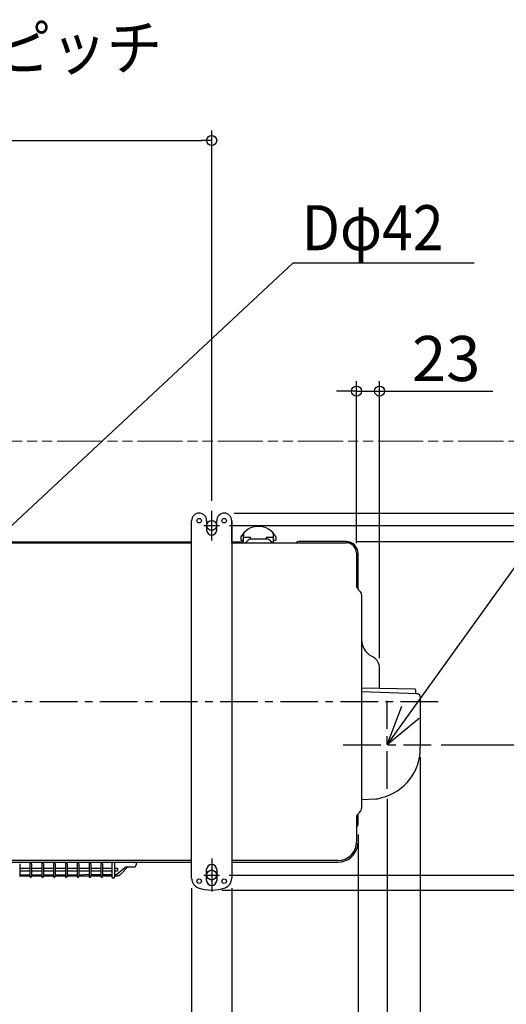
# Model space of a CAD drawing. Extents: x -1052 to 1398, y -807 to 784.
# Drawn here: x 82 to 568, y -302 to 681 of the extents above; entities that cross this region are included whole.
import ezdxf

# ---------------------------------------------------------------- set-up
doc = ezdxf.new("R2010")
doc.units = 0
doc.header["$LTSCALE"] = 100
doc.header["$MEASUREMENT"] = 0
doc.header["$PDMODE"] = 3
doc.header["$PDSIZE"] = -2
doc.linetypes.add('CENTER', pattern=[0.6, 0.375, -0.075, 0.075, -0.075])
doc.linetypes.add('PHANTOM', pattern=[0.8, 0.45, -0.05, 0.1, -0.05, 0.1, -0.05])
doc.layers.get('0').update_dxf_attribs({"linetype": 'CONTINUOUS'})
doc.layers.get('DEFPOINTS').update_dxf_attribs({"linetype": 'CONTINUOUS'})
for name, color, linetype in [('BASIS', 6, 'CENTER'), ('DETAIL', 5, 'CONTINUOUS'), ('FIX', 11, 'CONTINUOUS'), ('NOTE', 4, 'CONTINUOUS'), ('OUTLINE', 3, 'CONTINUOUS'), ('SIZE', 30, 'CONTINUOUS')]:
    doc.layers.add(name, color=color, linetype=linetype)
doc.layers.add('SERVICE_SPACE', color=2, linetype='PHANTOM', lineweight=18)
doc.styles.get("Standard").update_dxf_attribs({"font": 'SIMPLEX.shx', "bigfont": 'extfont.shx'})
doc.dimstyles.get("Standard").update_dxf_attribs({"dimtxt": 45, "dimasz": 10, "dimexe": 10, "dimexo": 10, "dimgap": 10, "dimtad": 1, "dimdsep": 46, "dimtxsty": 'STANDARD', "dimblk": 'ORIGIN', "dimcen": 0.082, "dimclrd": 256, "dimclre": 256, "dimclrt": 256, "dimadec": 0, "dimazin": 0, "dimtfac": 1, "dimtmove": 0, "dimatfit": 3, "dimldrblk": 'OPEN30', "dimfxl": 1, "dimtolj": 1, "dimtzin": 0, "dimlwd": -1, "dimarcsym": 0})

# ---------------------------------------------------------------- blocks, each defined once
blk = doc.blocks.new('_ORIGIN')
at = {"color": 0, "linetype": 'ByBlock'}
blk.add_line((0, 0), (-1, 0), dxfattribs=at)
blk.add_circle((0, 0), 0.5, dxfattribs=at)
blk = doc.blocks.new('*D2')
at = {"layer": 'DEFPOINTS', "color": 0, "transparency": 16777216}
for p in [(274, 560), (-226, 190.74), (274, 190.63)]:
    blk.add_point(p, dxfattribs=at)
at = {"layer": 'SIZE', "lineweight": -2, "transparency": 16777216}
for p, q in [((-226, 200.74), (-226, 570)), ((274, 200.63), (274, 570))]:
    blk.add_line(p, q, dxfattribs=at)
at = {"layer": 'SIZE', "transparency": 16777216}
blk.add_line((-216, 560), (264, 560), dxfattribs=at)
at = {"layer": 'SIZE', "transparency": 16777216, "xscale": 10, "yscale": 10, "zscale": 10, "rotation": 180}
blk.add_blockref('_ORIGIN', (-226, 560), dxfattribs=at)
at = {"layer": 'SIZE', "transparency": 16777216, "xscale": 10, "yscale": 10, "zscale": 10}
blk.add_blockref('_ORIGIN', (274, 560), dxfattribs=at)
at = {"layer": 'SIZE', "transparency": 16777216, "insert": (24, 592.5), "char_height": 45, "attachment_point": 5}
blk.add_mtext('\\A1;500', dxfattribs=at)
blk = doc.blocks.new('*D3')
at = {"layer": 'DEFPOINTS', "color": 0, "transparency": 16777216}
for p in [(420, -122.31), (-420, -140), (420, -797.5)]:
    blk.add_point(p, dxfattribs=at)
at = {"layer": 'SIZE', "lineweight": -2, "transparency": 16777216}
for p, q in [((420, -132.31), (420, -807.5)), ((-420, -150), (-420, -807.5))]:
    blk.add_line(p, q, dxfattribs=at)
at = {"layer": 'SIZE', "transparency": 16777216}
blk.add_line((-410, -797.5), (410, -797.5), dxfattribs=at)
at = {"layer": 'SIZE', "transparency": 16777216, "xscale": 10, "yscale": 10, "zscale": 10, "rotation": 180}
blk.add_blockref('_ORIGIN', (-420, -797.5), dxfattribs=at)
at = {"layer": 'SIZE', "transparency": 16777216, "xscale": 10, "yscale": 10, "zscale": 10}
blk.add_blockref('_ORIGIN', (420, -797.5), dxfattribs=at)
at = {"layer": 'SIZE', "transparency": 16777216, "insert": (0, -765), "char_height": 45, "attachment_point": 5}
blk.add_mtext('\\A1;840', dxfattribs=at)
blk = doc.blocks.new('_Open30')
at = {"color": 0, "linetype": 'ByBlock', "lineweight": -2}
for p, q in [((-1, 0.268), (0, 0)), ((0, 0), (-1, -0.268)), ((0, 0), (-1, 0))]:
    blk.add_line(p, q, dxfattribs=at)
blk = doc.blocks.new('*D8')
at = {"layer": 'DEFPOINTS', "color": 0, "transparency": 16777216}
for p in [(420, -122.31), (770, -360), (770, -797.5)]:
    blk.add_point(p, dxfattribs=at)
at = {"layer": 'SIZE', "lineweight": -2, "transparency": 16777216}
for p, q in [((420, -132.31), (420, -807.5)), ((770, -370), (770, -807.5))]:
    blk.add_line(p, q, dxfattribs=at)
at = {"layer": 'SIZE', "transparency": 16777216}
blk.add_line((430, -797.5), (760, -797.5), dxfattribs=at)
at = {"layer": 'SIZE', "transparency": 16777216, "xscale": 10, "yscale": 10, "zscale": 10, "rotation": 180}
blk.add_blockref('_ORIGIN', (420, -797.5), dxfattribs=at)
at = {"layer": 'SIZE', "transparency": 16777216, "xscale": 10, "yscale": 10, "zscale": 10}
blk.add_blockref('_ORIGIN', (770, -797.5), dxfattribs=at)
at = {"layer": 'SIZE', "transparency": 16777216, "insert": (595, -765), "char_height": 45, "attachment_point": 5}
blk.add_mtext('\\A1;350以上', dxfattribs=at)
blk = doc.blocks.new('*D9')
at = {"layer": 'DEFPOINTS', "color": 0, "transparency": 16777216}
for p in [(482, -45.35), (420, -122.31), (482, -592.5)]:
    blk.add_point(p, dxfattribs=at)
at = {"layer": 'SIZE', "lineweight": -2, "transparency": 16777216}
for p, q in [((482, -55.35), (482, -602.5)), ((420, -132.31), (420, -602.5))]:
    blk.add_line(p, q, dxfattribs=at)
at = {"layer": 'SIZE', "transparency": 16777216}
for p, q in [((430, -592.5), (472, -592.5)), ((482, -592.5), (584.86, -592.5))]:
    blk.add_line(p, q, dxfattribs=at)
at = {"layer": 'SIZE', "transparency": 16777216, "xscale": 10, "yscale": 10, "zscale": 10, "rotation": 180}
blk.add_blockref('_ORIGIN', (420, -592.5), dxfattribs=at)
at = {"layer": 'SIZE', "transparency": 16777216, "xscale": 10, "yscale": 10, "zscale": 10}
blk.add_blockref('_ORIGIN', (482, -592.5), dxfattribs=at)
at = {"layer": 'SIZE', "transparency": 16777216, "insert": (538.43, -560), "char_height": 45, "attachment_point": 5}
blk.add_mtext('\\A1;62', dxfattribs=at)
blk = doc.blocks.new('*D10')
at = {"layer": 'DEFPOINTS', "color": 0, "transparency": 16777216}
for p in [(281.82, 175.95), (1020, 175.95), (281.52, -172.8)]:
    blk.add_point(p, dxfattribs=at)
at = {"layer": 'SIZE', "lineweight": -2, "transparency": 16777216}
for p, q in [((291.82, 175.95), (1030, 175.95)), ((291.52, -172.8), (1030, -172.8))]:
    blk.add_line(p, q, dxfattribs=at)
at = {"layer": 'SIZE', "transparency": 16777216}
blk.add_line((1020, -162.8), (1020, 165.95), dxfattribs=at)
at = {"layer": 'SIZE', "transparency": 16777216, "xscale": 10, "yscale": 10, "zscale": 10}
for p, rotation in [((1020, 175.95), 90), ((1020, -172.8), 270)]:
    blk.add_blockref('_ORIGIN', p, dxfattribs=dict(at, rotation=rotation))
at = {"layer": 'SIZE', "transparency": 16777216, "insert": (987.5, 1.58), "char_height": 45, "attachment_point": 5, "rotation": 90}
blk.add_mtext('\\A1;340～358', dxfattribs=at)
blk = doc.blocks.new('*D11')
at = {"layer": 'DEFPOINTS', "color": 0, "transparency": 16777216}
for p in [(281.82, -172.8), (1020, -172.8), (274, -187.8)]:
    blk.add_point(p, dxfattribs=at)
at = {"layer": 'SIZE', "transparency": 16777216}
for p, q in [((1020, -162.8), (1020, -152.8)), ((1020, -172.8), (1020, -187.8)), ((1020, -197.8), (1020, -292.09))]:
    blk.add_line(p, q, dxfattribs=at)
at = {"layer": 'SIZE', "lineweight": -2, "transparency": 16777216}
for p, q in [((291.82, -172.8), (1030, -172.8)), ((284, -187.8), (1030, -187.8))]:
    blk.add_line(p, q, dxfattribs=at)
at = {"layer": 'SIZE', "transparency": 16777216, "xscale": 10, "yscale": 10, "zscale": 10}
for p, rotation in [((1020, -172.8), 270), ((1020, -187.8), 90)]:
    blk.add_blockref('_ORIGIN', p, dxfattribs=dict(at, rotation=rotation))
at = {"layer": 'SIZE', "transparency": 16777216, "insert": (987.5, -249.94), "char_height": 45, "attachment_point": 5, "rotation": 90}
blk.add_mtext('\\A1;15', dxfattribs=at)
blk = doc.blocks.new('*D13')
at = {"layer": 'DEFPOINTS', "color": 0, "transparency": 16777216}
for p in [(408, 160), (492.82, -43), (870, -43)]:
    blk.add_point(p, dxfattribs=at)
at = {"layer": 'SIZE', "lineweight": -2, "transparency": 16777216}
for p, q in [((418, 160), (880, 160)), ((502.82, -43), (880, -43))]:
    blk.add_line(p, q, dxfattribs=at)
at = {"layer": 'SIZE', "transparency": 16777216}
blk.add_line((870, 150), (870, -33), dxfattribs=at)
at = {"layer": 'SIZE', "transparency": 16777216, "xscale": 10, "yscale": 10, "zscale": 10}
for p, rotation in [((870, 160), 90), ((870, -43), 270)]:
    blk.add_blockref('_ORIGIN', p, dxfattribs=dict(at, rotation=rotation))
at = {"layer": 'SIZE', "transparency": 16777216, "insert": (837.5, 57.25), "char_height": 45, "attachment_point": 5, "rotation": 90}
blk.add_mtext('\\A1;203', dxfattribs=at)
blk = doc.blocks.new('*D14')
at = {"layer": 'DEFPOINTS', "color": 0, "transparency": 16777216}
for p in [(286.5, 188.2), (274, -187.8), (1120, -187.8)]:
    blk.add_point(p, dxfattribs=at)
at = {"layer": 'SIZE', "lineweight": -2, "transparency": 16777216}
for p, q in [((296.5, 188.2), (1130, 188.2)), ((284, -187.8), (1130, -187.8))]:
    blk.add_line(p, q, dxfattribs=at)
at = {"layer": 'SIZE', "transparency": 16777216}
blk.add_line((1120, 178.2), (1120, -177.8), dxfattribs=at)
at = {"layer": 'SIZE', "transparency": 16777216, "xscale": 10, "yscale": 10, "zscale": 10}
for p, rotation in [((1120, 188.2), 90), ((1120, -187.8), 270)]:
    blk.add_blockref('_ORIGIN', p, dxfattribs=dict(at, rotation=rotation))
at = {"layer": 'SIZE', "transparency": 16777216, "insert": (1087.5, 0.2), "char_height": 45, "attachment_point": 5, "rotation": 90}
blk.add_mtext('\\A1;376', dxfattribs=at)
blk = doc.blocks.new('*D15')
at = {"layer": 'DEFPOINTS', "color": 0, "transparency": 16777216}
for p in [(254, -176.08), (294, -176.08), (294, -493.71)]:
    blk.add_point(p, dxfattribs=at)
at = {"layer": 'SIZE', "lineweight": -2, "transparency": 16777216}
for p, q in [((254, -186.08), (254, -503.71)), ((294, -186.08), (294, -503.71))]:
    blk.add_line(p, q, dxfattribs=at)
at = {"layer": 'SIZE', "transparency": 16777216}
for p, q in [((254, -493.71), (136.14, -493.71)), ((284, -493.71), (264, -493.71))]:
    blk.add_line(p, q, dxfattribs=at)
at = {"layer": 'SIZE', "transparency": 16777216, "xscale": 10, "yscale": 10, "zscale": 10, "rotation": 180}
blk.add_blockref('_ORIGIN', (254, -493.71), dxfattribs=at)
at = {"layer": 'SIZE', "transparency": 16777216, "xscale": 10, "yscale": 10, "zscale": 10}
blk.add_blockref('_ORIGIN', (294, -493.71), dxfattribs=at)
at = {"layer": 'SIZE', "transparency": 16777216, "insert": (182.57, -461.21), "char_height": 45, "attachment_point": 5}
blk.add_mtext('\\A1;40', dxfattribs=at)
blk = doc.blocks.new('*D18')
at = {"layer": 'DEFPOINTS', "color": 0, "transparency": 16777216}
for p in [(449, -86.82), (420, -122.31), (449, -492.5)]:
    blk.add_point(p, dxfattribs=at)
at = {"layer": 'SIZE', "lineweight": -2, "transparency": 16777216}
for p, q in [((449, -96.82), (449, -502.5)), ((420, -132.31), (420, -502.5))]:
    blk.add_line(p, q, dxfattribs=at)
at = {"layer": 'SIZE', "transparency": 16777216}
for p, q in [((410, -492.5), (400, -492.5)), ((420, -492.5), (449, -492.5)), ((459, -492.5), (585.17, -492.5))]:
    blk.add_line(p, q, dxfattribs=at)
at = {"layer": 'SIZE', "transparency": 16777216, "xscale": 10, "yscale": 10, "zscale": 10}
blk.add_blockref('_ORIGIN', (420, -492.5), dxfattribs=at)
at = {"layer": 'SIZE', "transparency": 16777216, "xscale": 10, "yscale": 10, "zscale": 10, "rotation": 180}
blk.add_blockref('_ORIGIN', (449, -492.5), dxfattribs=at)
at = {"layer": 'SIZE', "transparency": 16777216, "insert": (539.82, -460), "char_height": 45, "attachment_point": 5}
blk.add_mtext('\\A1;29', dxfattribs=at)
blk = doc.blocks.new('*D23')
at = {"layer": 'DEFPOINTS', "color": 0, "transparency": 16777216}
for p in [(418.5, 309.98), (418.5, 148.2), (441.5, 33.59)]:
    blk.add_point(p, dxfattribs=at)
at = {"layer": 'SIZE', "lineweight": -2, "transparency": 16777216}
for p, q in [((418.5, 158.2), (418.5, 319.98)), ((441.5, 43.59), (441.5, 319.98))]:
    blk.add_line(p, q, dxfattribs=at)
at = {"layer": 'SIZE', "transparency": 16777216}
for p, q in [((408.5, 309.98), (398.5, 309.98)), ((418.5, 309.98), (441.5, 309.98)), ((451.5, 309.98), (554.36, 309.98))]:
    blk.add_line(p, q, dxfattribs=at)
at = {"layer": 'SIZE', "transparency": 16777216, "xscale": 10, "yscale": 10, "zscale": 10}
blk.add_blockref('_ORIGIN', (418.5, 309.98), dxfattribs=at)
at = {"layer": 'SIZE', "transparency": 16777216, "xscale": 10, "yscale": 10, "zscale": 10, "rotation": 180}
blk.add_blockref('_ORIGIN', (441.5, 309.98), dxfattribs=at)
at = {"layer": 'SIZE', "transparency": 16777216, "insert": (507.93, 342.48), "char_height": 45, "attachment_point": 5}
blk.add_mtext('\\A1;23', dxfattribs=at)

msp = doc.modelspace()

# ---------------------------------------------------------------- linework, layer by layer
at = {"layer": 'BASIS'}
for p, q in [((274, 161.0457456), (274, 190.6292544)), ((266.1775095, 175.95), (281.8224905, 175.95)), ((500, 0), (-500, 0)), ((449, -86.82375423), (449, 0.82375423)), ((405.17624577, -43), (492.82375423, -43)), ((274, -156.42404322), (274, -189.17595678)), ((266.1775095, -172.8), (281.8224905, -172.8))]:
    msp.add_line(p, q, dxfattribs=at)
at = {"layer": 'DETAIL'}
for p, q in [((254, -176.08427125), (254, 180.7)), ((269, 180.7), (269, 171.3)), ((279, 171.3), (279, 180.7)), ((294, 180.7), (294, -176.08427125)), ((305.61860795, 167.08278425), (305.57177987, 164.40000532)), ((335.572389, 164.40000532), (335.52556092, 167.08278425)), ((-206, 159.5), (254, 159.5)), ((-206, 158.7), (254, 158.7)), ((152.72735931, 158.7), (152.72735931, 159.5)), ((154.84867966, 158.7), (154.84867966, 159.5)), ((156.69132034, 159.5), (156.69132034, 158.7)), ((158.81264069, 159.5), (158.81264069, 158.7)), ((294, 159.5), (305.37899528, 159.5)), ((294, 158.7), (408, 158.7)), ((303.12907449, 164.63747162), (303.07256404, 161.40000048)), ((303.07259181, 161.4), (305.39557633, 161.4)), ((305.42175693, 164.4), (305.37201378, 158.7)), ((305.42175693, 164.4), (312.67208444, 164.4)), ((308.26862915, 159.16862915), (310.18700577, 161.08700577)), ((312.71053539, 162.19714651), (312.67208444, 164.4)), ((329.72598846, 162.2), (312.87913736, 162.2)), ((328.47208444, 164.4), (328.43368329, 162.2)), ((328.47208444, 164.4), (335.72241194, 164.4)), ((332.41299423, 161.08700577), (334.33137085, 159.16862915)), ((335.77215509, 158.7), (335.72241194, 164.4)), ((335.74859254, 161.4), (338.07208444, 161.4)), ((338.01559097, 164.63650857), (338.07208444, 161.4)), ((408, 160), (360.44337567, 160)), ((418.5, 148.2), (418.5, 114.81126984)), ((420, 112.4), (420, 148)), ((419.14437156, 113.25562844), (421.8890873, 110.5109127)), ((423.5, 106.62182541), (423.5, -106.17182541)), ((433, 45.71517244), (435.25, 44.41613434)), ((441.5, 13.15846928), (441.5, 33.59081679)), ((476.96169384, 12.49587876), (423.5, 13.48090499)), ((479.29771859, 7.93862318), (423.5, 9.92297306)), ((477.45265541, 11.99596046), (477.45265541, 8.48589859)), ((482, 5.14032886), (482, -45.35108713)), ((423.5, -97.44903605), (437.81892004, -96.94900834)), ((437.81888177, -96.9479125), (437.85137604, -96.94674251)), ((418.5, -114.36126984), (418.5, -139.8)), ((421.8890909, -110.0609091), (419.14436508, -112.80563492)), ((420, -122.30667409), (420, -111.95)), ((254, -158.3), (-206, -158.3)), ((-206, -160), (254, -160)), ((82.5, -161.59166975), (82.5, -174.3)), ((82.5, -165.98506536), (92.7, -165.98506536)), ((92.7, -161.59166975), (92.7, -174.3)), ((94.3, -161.59166975), (94.3, -174.3)), ((94.3, -165.98506536), (104.5, -165.98506536)), ((104.5, -161.59166975), (104.5, -174.3)), ((106.1, -161.59166975), (106.1, -174.3)), ((106.1, -165.98506536), (116.3, -165.98506536)), ((116.3, -161.59166975), (116.3, -174.3)), ((117.9, -161.59166975), (117.9, -174.3)), ((117.9, -165.98506536), (128.1, -165.98506536)), ((128.1, -161.59166975), (128.1, -174.3)), ((129.7, -161.59166975), (129.7, -174.3)), ((129.7, -165.98506536), (139.9, -165.98506536)), ((139.9, -161.59166975), (139.9, -174.3)), ((141.5, -161.59166975), (141.5, -174.3)), ((141.5, -165.98506536), (151.7, -165.98506536)), ((151.7, -161.59166975), (151.7, -174.3)), ((153.3, -161.59166975), (153.3, -174.3)), ((153.3, -165.98506536), (163.5, -165.98506536)), ((163.5, -161.59166975), (163.5, -174.3)), ((165.1, -161.59166975), (165.1, -174.3)), ((165.1, -165.98506536), (174.55, -165.98506536)), ((174.55, -160), (174.55, -174.75)), ((177.05, -160), (177.05, -174.75)), ((177.05, -165.98506536), (180.05, -165.98506536)), ((179.44857862, -172.05434121), (187.50079192, -165.27697011)), ((180.05, -165.98506536), (180.05, -168.48506536)), ((183.05520382, -172.25520382), (190.51040764, -164.8)), ((188.80577268, -164.8), (196.55654952, -164.8)), ((198.60254361, -160), (198.57664485, -162.79910595)), ((400, -158.3), (294, -158.3)), ((294, -160), (400, -160)), ((82.5, -168.48506536), (92.7, -168.48506536)), ((92.7, -173), (82.5, -173)), ((82.5, -173.5), (92.7, -173.5)), ((94.3, -168.48506536), (104.5, -168.48506536)), ((104.5, -173), (94.3, -173)), ((94.3, -173.5), (104.5, -173.5)), ((106.1, -168.48506536), (116.3, -168.48506536)), ((116.3, -173), (106.1, -173)), ((106.1, -173.5), (116.3, -173.5)), ((117.9, -168.48506536), (128.1, -168.48506536)), ((128.1, -173), (117.9, -173)), ((117.9, -173.5), (128.1, -173.5)), ((129.7, -168.48506536), (139.9, -168.48506536)), ((139.9, -173), (129.7, -173)), ((129.7, -173.5), (139.9, -173.5)), ((141.5, -168.48506536), (151.7, -168.48506536)), ((151.7, -172.28926899), (141.5, -173)), ((141.5, -173.5), (151.7, -173.5)), ((153.3, -168.48506536), (163.5, -168.48506536)), ((153.3, -172.28926899), (163.5, -172.28926899)), ((153.3, -173.5), (163.5, -173.5)), ((165.1, -168.48506536), (174.55, -168.48506536)), ((165.1, -172.28926899), (174.55, -172.28926899)), ((165.1, -173.5), (174.55, -173.5)), ((177.05, -168.48506536), (180.05, -168.48506536)), ((177.05, -172.28926899), (178.80463414, -172.28926899)), ((177.05, -173.5), (180.05, -173.5)), ((269, -178.3), (269, -167.3)), ((279, -167.3), (279, -178.3))]:
    msp.add_line(p, q, dxfattribs=at)
for centre in [(261.5, 180.7), (286.5, 180.7), (261.5, -179), (286.5, -179)]:
    msp.add_circle(centre, 2.25, dxfattribs=at)
for centre, radius, start, end in [((261.5, 180.7), 7.5, 0, 180), ((286.5, 180.7), 7.5, 0, 180), ((274, 171.3), 5, 180, 0), ((320.57208444, 155.13807038), 19.86192962, 28.5694292513, 151.4275810012), ((308.61815104, 167.03042703), 3, 135.1479508932, 179), ((332.52601783, 167.03042703), 3, 1, 44.8520491068), ((307.1372583, 160.3), 1.6, 270, 315), ((312.87401154, 158.4), 3.8, 90, 135), ((329.72598846, 158.4), 3.8, 45.0000000149, 90), ((335.4627417, 160.3), 1.6, 225, 270), ((360.44337567, 157.5), 2.5, 90, 151.3145979859), ((408, 148), 12, 0, 90), ((408, 148.2), 10.5, 0, 90), ((420.7, 114.81126984), 2.2, 180, 225.0002386795), ((418, 106.62182541), 5.5, 0, 45), ((442.5, 62.16965511), 19, 180, 240), ((429, 33.59081679), 12.5, 360, 60.000000002), ((476.95265332, 11.99595841), 0.50000209, 0.0004054966, 88.9639813872), ((477.95109978, 8.4852699), 0.49844476, 179.9279038532, 268.1723275617), ((479.2, 5.14032886), 2.8, 0, 88), ((431.8368376, -46.7921316), 50.18385668, 283.5026381675, 1.6454916474), ((437.29538932, -81.95705009), 15, 272.124199422, 294.6616522236), ((418, -106.17182541), 5.5, 315.0000531113, 0), ((420.7, -114.36126984), 2.2, 135, 180), ((417, -122.30667409), 3, 300.0100151446, 0), ((400, -139.8), 18.5, 270, 0), ((400, -140), 20, 270, 349.6958258745), ((417.52631993, -143.23849239), 2.17766606, 351.0446584586, 65.1322811916), ((93.5, -161.59166975), 0.8, 0, 180), ((105.3, -161.59166975), 0.8, 0, 180), ((117.1, -161.59166975), 0.8, 0, 180), ((128.9, -161.59166975), 0.8, 0, 180), ((140.7, -161.59166975), 0.8, 0, 180), ((152.5, -161.59166975), 0.8, 0, 180), ((164.3, -161.59166975), 0.8, 0, 180), ((274, -167.3), 5, 0, 180), ((93.5, -174.3), 0.8, 180, 0), ((105.3, -174.3), 0.8, 180, 0), ((117.1, -174.3), 0.8, 180, 0), ((128.9, -174.3), 0.8, 180, 0), ((140.7, -174.3), 0.8, 180, 0), ((152.5, -174.3), 0.8, 180, 0), ((164.3, -174.3), 0.8, 180, 0), ((175.8, -174.75), 1.25, 180, 0), ((178.80463414, -171.289269), 1, 270, 310.0865826642), ((180.05, -169.25), 4.25, 270, 315), ((264, -176.08427125), 10, 180, 250.5287793655), ((284, -176.08427125), 10, 289.4712206345, 0), ((274, -147.8), 40, 250.5287793655, 289.4712206345), ((274, -178.3), 5, 180, 0)]:
    msp.add_arc(centre, radius, start, end, dxfattribs=at)
for centre, major_axis, ratio, start_param, end_param in [((188.77988333, -166.78013371), (1.7387184, 0.99372289), 0.9850531737, 1.0450642452, 1.7538969052), ((196.59563821, -162.8198663), (1.43147612, 1.39682727), 0.9804541728, 3.9293724899, 5.5106533228)]:
    msp.add_ellipse(centre, major_axis=major_axis, ratio=ratio, start_param=start_param, end_param=end_param, dxfattribs=at)
at = {"layer": 'FIX'}
for centre in [(274, 175.95), (274, -172.8)]:
    msp.add_circle(centre, 5, dxfattribs=at)
at = {"layer": 'NOTE'}
for p, q in [((19.34544689, 124.33587318), (355.1833309, 438.07905376)), ((355.1833309, 438.07905376), (535.7807727, 438.07905376)), ((449, -43), (463.64682949, -4.26571008)), ((481.05167126, -16.77853553), (449, -43))]:
    msp.add_line(p, q, dxfattribs=at)
msp.add_lwpolyline([(449, -43), (707.90243728, 317.12297734)], dxfattribs=at)
at = {"layer": 'OUTLINE'}
for p, q in [((254, 158.7), (254, 180.7)), ((269, 180.7), (269, 171.3)), ((279, 171.3), (279, 180.7)), ((294, 158.7), (294, 180.7)), ((-206, 159.5), (254, 159.5)), ((-206, 158.7), (254, 158.7)), ((152.72735931, 158.7), (152.72735931, 159.5)), ((154.84867966, 158.7), (154.84867966, 159.5)), ((156.69132034, 159.5), (156.69132034, 158.7)), ((158.81264069, 159.5), (158.81264069, 158.7)), ((294, 159.5), (305.37899528, 159.5)), ((294, 158.7), (408, 158.7)), ((303.12907449, 164.63747162), (303.07256404, 161.40000048)), ((303.07259181, 161.4), (305.39557633, 161.4)), ((305.39557633, 161.4), (305.37201378, 158.7)), ((335.77215509, 158.7), (335.74859254, 161.4)), ((335.74859254, 161.4), (338.07208444, 161.4)), ((338.01559097, 164.63650857), (338.07208444, 161.4)), ((408, 160), (360.44337567, 160)), ((418.5, 148.2), (418.5, 114.81126984)), ((420, 112.4), (420, 148)), ((419.14437156, 113.25562844), (421.8890873, 110.5109127)), ((423.5, 106.62182541), (423.5, -106.17182541)), ((433, 45.71517244), (435.25, 44.41613434)), ((441.5, 13.15846928), (441.5, 33.59081679)), ((476.96169384, 12.49587876), (423.5, 13.48090499)), ((477.45265541, 11.99596046), (477.45265541, 8.48589859)), ((479.29771859, 7.93862318), (477.9315669, 7.98720801)), ((482, 5.14032886), (482, -45.35108713)), ((423.5, -97.44903605), (437.81892004, -96.94900834)), ((437.81888177, -96.9479125), (437.85137604, -96.94674251)), ((418.5, -114.36126984), (418.5, -139.8)), ((421.8890909, -110.0609091), (419.14436508, -112.80563492)), ((420, -122.30667409), (420, -111.95)), ((254, -158.3), (-206, -158.3)), ((-206, -160), (254, -160)), ((183.05520382, -172.25520382), (190.51040764, -164.8)), ((190.51040764, -164.8), (196.55654952, -164.8)), ((198.60254361, -160), (198.57664485, -162.79910595)), ((254, -176.08427125), (254, -158.3)), ((294, -158.3), (294, -176.08427125)), ((400, -158.3), (294, -158.3)), ((294, -160), (400, -160)), ((82.5, -173.5), (92.7, -173.5)), ((82.5, -173.5), (82.5, -174.3)), ((92.7, -173.5), (92.7, -174.3)), ((94.3, -173.5), (104.5, -173.5)), ((94.3, -173.5), (94.3, -174.3)), ((104.5, -173.5), (104.5, -174.3)), ((106.1, -173.5), (116.3, -173.5)), ((106.1, -173.5), (106.1, -174.3)), ((116.3, -173.5), (116.3, -174.3)), ((117.9, -173.5), (128.1, -173.5)), ((117.9, -173.5), (117.9, -174.3)), ((128.1, -173.5), (128.1, -174.3)), ((129.7, -173.5), (139.9, -173.5)), ((129.7, -173.5), (129.7, -174.3)), ((139.9, -173.5), (139.9, -174.3)), ((141.5, -173.5), (151.7, -173.5)), ((141.5, -173.5), (141.5, -174.3)), ((151.7, -173.5), (151.7, -174.3)), ((153.3, -173.5), (163.5, -173.5)), ((153.3, -173.5), (153.3, -174.3)), ((163.5, -173.5), (163.5, -174.3)), ((165.1, -173.5), (174.55, -173.5)), ((165.1, -173.5), (165.1, -174.3)), ((174.55, -173.5), (174.55, -174.75)), ((177.05, -173.5), (180.05, -173.5)), ((177.05, -173.5), (177.05, -174.75)), ((269, -178.3), (269, -167.3)), ((279, -167.3), (279, -178.3))]:
    msp.add_line(p, q, dxfattribs=at)
for centre in [(261.5, 180.7), (286.5, 180.7), (261.5, -179), (286.5, -179)]:
    msp.add_circle(centre, 2.25, dxfattribs=at)
for centre, radius, start, end in [((261.5, 180.7), 7.5, 0, 180), ((286.5, 180.7), 7.5, 0, 180), ((274, 171.3), 5, 180, 0), ((320.57208444, 155.13807038), 19.86192962, 28.5694292513, 151.4275810012), ((360.44337567, 157.5), 2.5, 90, 151.3145979859), ((408, 148), 12, 0, 90), ((408, 148.2), 10.5, 0, 90), ((420.7, 114.81126984), 2.2, 180, 225.0002386795), ((418, 106.62182541), 5.5, 0, 45), ((442.5, 62.16965511), 19, 180, 240), ((429, 33.59081679), 12.5, 0, 60.000000002), ((476.95265332, 11.99595841), 0.50000209, 0.0004054966, 88.9639813872), ((477.95109978, 8.4852699), 0.49844476, 179.9279038532, 268.1723275617), ((479.2, 5.14032886), 2.8, 0, 88), ((431.8368376, -46.7921316), 50.18385668, 283.5026381675, 1.6454916474), ((437.29538932, -81.95705009), 15, 272.124199422, 294.6616522234), ((418, -106.17182541), 5.5, 315.0000531113, 0), ((420.7, -114.36126984), 2.2, 135, 180), ((417, -122.30667409), 3, 300.0100151446, 0), ((400, -139.8), 18.5, 270, 0), ((400, -140), 20, 270, 349.6958258745), ((417.52631993, -143.23849239), 2.17766606, 351.0446584586, 65.1322811916), ((274, -167.3), 5, 0, 180), ((93.5, -174.3), 0.8, 180, 0), ((105.3, -174.3), 0.8, 180, 0), ((117.1, -174.3), 0.8, 180, 0), ((128.9, -174.3), 0.8, 180, 0), ((140.7, -174.3), 0.8, 180, 0), ((152.5, -174.3), 0.8, 180, 0), ((164.3, -174.3), 0.8, 180, 0), ((175.8, -174.75), 1.25, 180, 0), ((180.05, -169.25), 4.25, 270, 315), ((264, -176.08427125), 10, 180, 250.5287793655), ((284, -176.08427125), 10, 289.4712206345, 0), ((274, -147.8), 40, 250.5287793655, 289.4712206345), ((274, -178.3), 5, 180, 0)]:
    msp.add_arc(centre, radius, start, end, dxfattribs=at)
msp.add_ellipse((196.59563821, -162.8198663), major_axis=(1.43147612, 1.39682727), ratio=0.9804541728, start_param=3.9293724899, end_param=5.5106533228, dxfattribs=at)
at = {"layer": 'SERVICE_SPACE'}
msp.add_line((-520, 260), (770, 260), dxfattribs=at)

# ---------------------------------------------------------------- texts
at = {"layer": 'NOTE', "width": 0.9}
msp.add_text('Dφ42', height=45, dxfattribs=at).set_placement((363.94952455, 450.46343739))
at = {"layer": 'SIZE', "width": 0.9}
msp.add_text('ボルトピッチ', height=45, rotation=0.0000025045, dxfattribs=at).set_placement((-107.02485139, 630.22522574))

# ---------------------------------------------------------------- dimensions: what is measured, and where the dimension line sits
at = {"layer": 'SIZE'}
for base, p1, p2, override, picture, middle in [((274, 560), (-226, 190.7417544032), (274, 190.6292544032), {"dimdec": 8, "dimtdec": 3, "dimldrblk": 'ORIGIN'}, '*D2', (24, 592.5)), ((482, -592.5), (420, -122.30667409), (482, -45.35108713), {"dimdec": 5, "dimtdec": 3, "dimldrblk": 'ORIGIN'}, '*D9', (538.42857143, -560)), ((420, -797.5), (-420, -140), (420, -122.306674091), {"dimdec": 8}, '*D3', (0, -765)), ((770, -797.5), (420, -122.306674091), (770, -360), {"dimdec": 8, "dimpost": '以上'}, '*D8', (595, -765))]:
    dim = msp.add_linear_dim(base=base, p1=p1, p2=p2, dimstyle='STANDARD', override=override, dxfattribs=at)
    dim.commit()
    dim.dimension.update_dxf_attribs({"geometry": picture, "text_midpoint": middle})
dim = msp.add_linear_dim(base=(418.5, 309.97550528), p1=(441.5, 33.59081679), p2=(418.5, 148.2), dimstyle='STANDARD', dxfattribs=at)
dim.commit()
dim.dimension.update_dxf_attribs({"geometry": '*D23', "text_midpoint": (507.92857143, 309.97550528), "dimtype": 160})
dim = msp.add_linear_dim(base=(1120, -187.8), p1=(286.5, 188.2), p2=(274, -187.8), angle=90, dimstyle='STANDARD', override={"dimdec": 7}, dxfattribs=at)
dim.commit()
dim.dimension.update_dxf_attribs({"geometry": '*D14', "text_midpoint": (1087.5, 0.2)})
dim = msp.add_linear_dim(base=(1020, 175.95), p1=(281.5224905, -172.8), p2=(281.8224905, 175.95), angle=90, text='340～358', dimstyle='STANDARD', override={"dimdec": 8}, dxfattribs=at)
dim.commit()
dim.dimension.update_dxf_attribs({"geometry": '*D10', "text_midpoint": (1020, 1.575), "dimtype": 160})
for base, p1, p2, picture, middle in [((870, -43), (408, 160), (492.8237542322, -43), '*D13', (870, 57.25)), ((1020, -172.8), (274, -187.8), (281.8224905006, -172.8), '*D11', (1020, -249.9428571429))]:
    dim = msp.add_linear_dim(base=base, p1=p1, p2=p2, angle=90, dimstyle='STANDARD', override={"dimdec": 8}, dxfattribs=at)
    dim.commit()
    dim.dimension.update_dxf_attribs({"geometry": picture, "text_midpoint": middle, "dimtype": 160})
for base, p1, p2, override, picture, middle in [((449, -492.5), (420, -122.30667409), (449, -86.82375423), {"dimdec": 5}, '*D18', (539.8168374, -492.5)), ((294, -493.7133826345), (254, -176.084271248), (294, -176.084271248), {"dimdec": 8}, '*D15', (182.5714285714, -493.7133826345))]:
    dim = msp.add_linear_dim(base=base, p1=p1, p2=p2, dimstyle='STANDARD', override=override, dxfattribs=at)
    dim.commit()
    dim.dimension.update_dxf_attribs({"geometry": picture, "text_midpoint": middle, "dimtype": 160})

doc.saveas('drawing.dxf')
